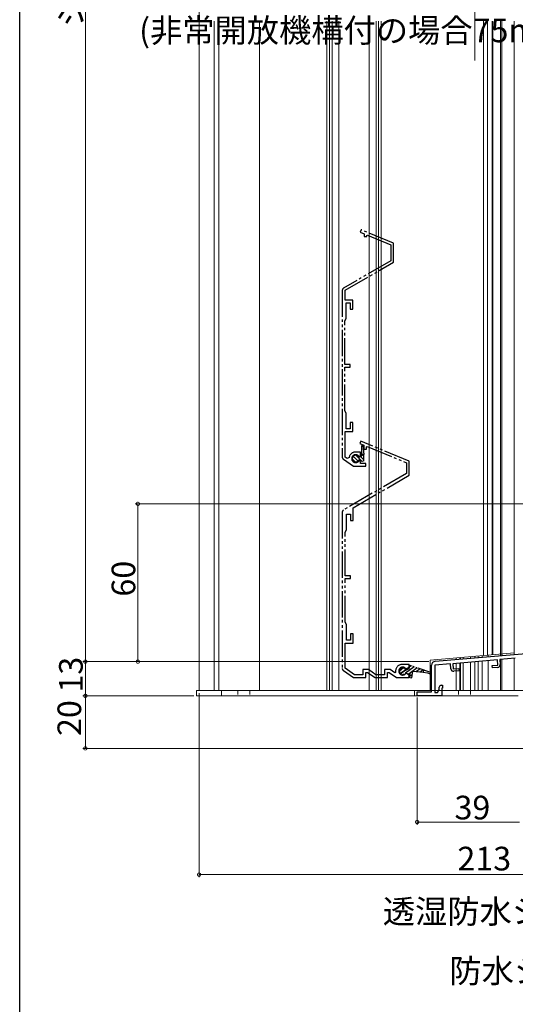
# Model space of a CAD drawing. Extents: x 0 to 997, y 0 to 1604.
# Drawn here: x 0 to 189, y 547 to 921 of the extents above; entities that cross this region are included whole.
import ezdxf

# ---------------------------------------------------------------- set-up
doc = ezdxf.new("R2010")
doc.units = 0
doc.linetypes.add('YDIVIDE_1', pattern=[15, 10, -1, 1, -1, 1, -1])
doc.linetypes.add('YHIDDEN_1', pattern=[4, 3, -1])
for name, color, linetype, lineweight in [('YKK_11', 7, 'CONTINUOUS', 30), ('YKK_12', 2, 'CONTINUOUS', 13), ('YKK_13', 4, 'CONTINUOUS', 13), ('YKK_D', 6, 'CONTINUOUS', 13)]:
    doc.layers.add(name, color=color, linetype=linetype, lineweight=lineweight)
doc.layers.add('YKK_ZWAK', color=7, linetype='CONTINUOUS')
doc.styles.get("Standard").update_dxf_attribs({"font": 'txt', "bigfont": 'BIGFONT'})

msp = doc.modelspace()

# ---------------------------------------------------------------- linework, layer by layer
at = {"layer": 'YKK_11', "linetype": 'YDIVIDE_1'}
for p, q in [((129.99, 841.53), (129.6, 840.61)), ((129.6, 840.61), (131.09, 839.99)), ((142.29, 836.44), (129.99, 841.53)), ((131.09, 839.99), (131.09, 838.97)), ((131.09, 838.97), (132.09, 838.97)), ((132.09, 839.29), (132.36, 839.47)), ((132.09, 838.97), (132.09, 839.29)), ((132.36, 839.47), (141.29, 835.77)), ((141.29, 835.77), (141.29, 829.7)), ((142.29, 829.12), (142.29, 836.44)), ((141.29, 829.7), (123.29, 819.3)), ((123.89, 818.5), (142.29, 829.12)), ((122.79, 818.44), (122.79, 755.09)), ((123.89, 814.77), (123.89, 818.5)), ((126.79, 814.77), (123.89, 814.77)), ((124.29, 807.74), (124.29, 813.77)), ((124.29, 813.77), (125.79, 813.77)), ((125.79, 813.77), (125.79, 811.27)), ((126.79, 811.27), (126.79, 814.77)), ((125.79, 811.27), (126.79, 811.27)), ((123.79, 806.87), (124.29, 807.74)), ((123.79, 790.27), (123.79, 806.87)), ((125.79, 790.27), (123.79, 790.27)), ((125.79, 789.27), (125.79, 790.27)), ((123.79, 772.67), (123.79, 789.27)), ((123.79, 789.27), (125.79, 789.27)), ((124.29, 771.81), (123.79, 772.67)), ((124.29, 765.77), (124.29, 771.81)), ((126.79, 768.27), (125.79, 768.27)), ((125.79, 768.27), (125.79, 765.77)), ((126.79, 764.77), (126.79, 768.27)), ((123.89, 755.02), (123.89, 764.77)), ((123.89, 764.77), (126.79, 764.77)), ((125.79, 765.77), (124.29, 765.77)), ((129.89, 761.15), (129.5, 760.23)), ((129.5, 760.23), (130.99, 759.61)), ((148.29, 753.53), (129.89, 761.15)), ((129.79, 756.97), (127.89, 756.97)), ((129.79, 755.67), (129.79, 756.97)), ((130.19, 759.48), (130.59, 759.5)), ((130.19, 755.53), (130.19, 759.48)), ((130.59, 759.5), (130.99, 755.98)), ((130.99, 759.61), (130.99, 758.09)), ((130.99, 758.09), (131.99, 758.09)), ((131.99, 758.91), (132.26, 759.09)), ((131.99, 758.09), (131.99, 758.91)), ((132.26, 759.09), (147.19, 752.9)), ((123.22, 754.27), (127.08, 751.57)), ((124.64, 754.5), (123.89, 755.02)), ((125.42, 754.84), (124.64, 754.5)), ((127.84, 753.18), (126.59, 754.43)), ((128.81, 753.56), (126.97, 755.4)), ((130.37, 753.35), (127.94, 755.78)), ((129, 755.49), (129.37, 755.43)), ((129.37, 753.52), (129, 753.46)), ((129.02, 755.13), (129.52, 755.13)), ((129.52, 753.83), (129.02, 753.83)), ((129.37, 755.43), (129.79, 755.67)), ((129.79, 753.27), (129.37, 753.52)), ((129.52, 755.13), (130.19, 755.53)), ((130.4, 753.33), (129.52, 753.83)), ((130.99, 754.07), (129.78, 755.28)), ((129.79, 752.57), (129.79, 753.27)), ((131.79, 752.57), (129.79, 752.57)), ((130.99, 755.98), (130.19, 755.98)), ((130.99, 753.68), (130.4, 753.33)), ((130.99, 755.42), (130.43, 755.98)), ((130.99, 753.67), (130.99, 755.98)), ((131.79, 751.57), (131.79, 752.57)), ((147.19, 752.9), (147.19, 748.78)), ((148.29, 748.14), (148.29, 753.53)), ((127.08, 751.57), (131.79, 751.57)), ((147.19, 748.78), (123.29, 734.98)), ((126.89, 735.79), (148.29, 748.14)), ((122.79, 734.11), (122.79, 674.71)), ((126.89, 730.89), (126.89, 735.79)), ((124.39, 727.36), (124.39, 733.39)), ((124.39, 733.39), (125.89, 733.39)), ((125.89, 733.39), (125.89, 730.89)), ((125.89, 730.89), (126.89, 730.89)), ((123.89, 726.49), (124.39, 727.36)), ((123.89, 709.89), (123.89, 726.49)), ((125.89, 709.89), (123.89, 709.89)), ((123.89, 692.29), (123.89, 708.89)), ((123.89, 708.89), (125.89, 708.89)), ((125.89, 708.89), (125.89, 709.89)), ((124.39, 691.42), (123.89, 692.29)), ((124.39, 685.39), (124.39, 691.42)), ((125.89, 685.39), (124.39, 685.39)), ((126.89, 687.89), (125.89, 687.89)), ((125.89, 687.89), (125.89, 685.39)), ((126.89, 684.29), (126.89, 687.89)), ((123.89, 674.76), (123.89, 684.29)), ((123.89, 684.29), (126.89, 684.29)), ((127.43, 672.29), (123.89, 674.76)), ((132.77, 674.29), (130.68, 674.29)), ((130.68, 674.29), (130.68, 672.29)), ((135.63, 672.29), (132.77, 674.29)), ((140.97, 674.29), (138.88, 674.29)), ((138.88, 674.29), (138.88, 672.29)), ((142.77, 673.03), (140.97, 674.29)), ((148.29, 676.19), (145.59, 676.19)), ((146.92, 674.68), (147.3, 674.62)), ((147.3, 674.62), (148.29, 675.19)), ((148.29, 675.19), (148.29, 676.19)), ((123.22, 673.89), (127.08, 671.19)), ((127.08, 671.19), (131.78, 671.19)), ((130.68, 672.29), (127.43, 672.29)), ((131.78, 671.19), (131.78, 673.19)), ((131.78, 673.19), (132.42, 673.19)), ((132.42, 673.19), (135.28, 671.19)), ((135.28, 671.19), (139.98, 671.19)), ((138.88, 672.29), (135.63, 672.29)), ((139.98, 671.19), (139.98, 673.19)), ((139.98, 673.19), (140.62, 673.19)), ((140.62, 673.19), (143.48, 671.19)), ((143.09, 673.2), (142.77, 673.03)), ((143.09, 673.69), (143.09, 673.2)), ((143.48, 671.19), (148.29, 671.19)), ((147.3, 672.76), (146.92, 672.7)), ((148.29, 672.19), (147.3, 672.76)), ((148.29, 671.19), (148.29, 672.19))]:
    msp.add_line(p, q, dxfattribs=at)
at = {"layer": 'YKK_11', "color": 0, "linetype": 'ByBlock', "lineweight": -2, "ltscale": 0.5}
for p, q in [((158.17, 677.4), (277.5, 687.84)), ((181.83, 677.97), (164.9, 676.49)), ((182.01, 675.97), (181.83, 677.97)), ((188.67, 678.57), (182.73, 678.05)), ((182.73, 678.05), (182.89, 676.15)), ((156.8, 665.78), (156.8, 675.91)), ((164, 676.41), (158, 675.88)), ((158, 675.88), (158, 665.48)), ((164.17, 674.51), (164, 676.41)), ((164.9, 676.49), (165.07, 674.49)), ((165.07, 674.49), (167.16, 674.68)), ((167.16, 674.68), (167.24, 673.78)), ((179.91, 675.79), (182.01, 675.97)), ((179.99, 674.9), (179.91, 675.79)), ((181.98, 675.07), (179.99, 674.9)), ((167.24, 673.78), (165.25, 673.61)), ((159, 665.48), (159.7, 666.7)), ((159.7, 666.7), (159.7, 667.58)), ((160.4, 668.28), (161, 668.28)), ((161, 667.18), (160.7, 667.18)), ((160.7, 667.18), (160.7, 664.28)), ((161, 668.28), (161, 667.18)), ((151.3, 664.28), (151.3, 665.78)), ((151.3, 665.78), (156.8, 665.78)), ((160.7, 664.28), (151.3, 664.28)), ((158, 665.48), (159, 665.48))]:
    msp.add_line(p, q, dxfattribs=at)
at = {"layer": 'YKK_11', "linetype": 'YDIVIDE_1', "ltscale": 0.5}
for p, q in [((146.16, 674.88), (144.54, 673.71)), ((146.93, 674.21), (144.95, 672.77)), ((144.95, 672.77), (146.93, 674.21)), ((150.13, 675.3), (146.85, 672.91)), ((147.13, 674.09), (146.97, 674.11)), ((148.16, 674.59), (147.13, 674.09)), ((148.37, 675.9), (148.16, 674.59)), ((148.17, 674.63), (148.19, 674.6)), ((151.29, 674.9), (148.25, 672.69)), ((148.98, 675.69), (148.26, 675.17)), ((148.85, 675.74), (148.37, 675.9)), ((156.46, 673.12), (148.85, 675.74)), ((152.44, 674.5), (151.05, 673.49)), ((153.59, 674.1), (152.61, 673.39)), ((153.75, 674.05), (153.63, 673.32)), ((146.78, 672.93), (148.47, 672.66)), ((149.42, 672.31), (148.05, 671.31)), ((148.05, 671.31), (149.23, 671.12)), ((148.47, 672.66), (148.28, 671.47)), ((149.23, 671.12), (149.63, 673.59)), ((149.63, 673.59), (153.63, 673.32)), ((153.63, 673.32), (155.25, 673.01)), ((155.25, 673.01), (156.3, 672.64)), ((156.3, 672.64), (156.3, 669.48)), ((156.8, 669.48), (156.8, 672.47)), ((156.3, 669.48), (156.8, 669.48))]:
    msp.add_line(p, q, dxfattribs=at)
at = {"layer": 'YKK_11', "linetype": 'Continuous', "ltscale": 1.5}
msp.add_line((156.8, 672.64), (156.46, 673.12), dxfattribs=at)
at = {"layer": 'YKK_11', "linetype": 'YDIVIDE_1'}
for centre, radius, start, end in [((123.79, 818.44), 1, 120, 180), ((127.89, 754.47), 2.5, 90, 171.601), ((123.79, 755.09), 1, 180, 235), ((127.89, 754.47), 1.5, 42.4882, 317.5118), ((127.89, 754.48), 1.3, 30, 330), ((123.79, 734.11), 1, 120, 180), ((123.79, 674.71), 1, 180, 235), ((145.59, 673.69), 2.5, 90, 180), ((145.79, 673.69), 1.5, 41.1811, 318.8189)]:
    msp.add_arc(centre, radius, start, end, dxfattribs=at)
at = {"layer": 'YKK_11', "linetype": 'YDIVIDE_1', "ltscale": 0.5}
msp.add_arc((145.79, 673.69), 1.25, 19.6854, 322.3146, dxfattribs=at)
at = {"layer": 'YKK_11', "color": 0, "linetype": 'ByBlock', "lineweight": -2, "ltscale": 0.5}
for centre, radius, start, end in [((158.3, 675.91), 1.5, 95, 180), ((165.16, 674.6), 1, 185, 275), ((181.9, 676.07), 1, 275, 5), ((160.4, 667.58), 0.7, 90, 180)]:
    msp.add_arc(centre, radius, start, end, dxfattribs=at)
at = {"layer": 'YKK_12'}
for p, q in [((68.29, 666.28), (68.29, 920.78)), ((73.99, 666.28), (73.99, 920.78)), ((75.79, 666.28), (75.79, 920.78)), ((91.29, 666.28), (91.29, 920.78)), ((116.94, 920.78), (116.94, 666.28)), ((117.94, 920.78), (117.94, 666.28)), ((118.94, 920.78), (118.94, 666.28)), ((121.54, 920.78), (121.54, 666.28)), ((133.04, 920.78), (133.04, 666.28)), ((135.64, 920.78), (135.64, 666.28)), ((136.64, 920.78), (136.64, 666.28)), ((137.64, 920.78), (137.64, 666.28)), ((176.59, 920.78), (176.59, 679.56)), ((178.09, 920.78), (178.09, 679.69)), ((179.79, 920.78), (179.79, 679.84)), ((180.09, 920.78), (180.09, 679.86)), ((182.99, 920.78), (182.99, 680.12)), ((183.59, 920.78), (183.59, 680.12)), ((188.29, 920.78), (188.29, 680.58)), ((182.99, 680.12), (182.99, 679.57)), ((182.99, 678.07), (182.99, 666.28)), ((183.59, 680.17), (183.59, 679.63)), ((183.59, 680.17), (183.59, 679.63)), ((183.59, 678.12), (183.59, 666.28)), ((183.59, 678.12), (183.59, 666.28)), ((68.29, 666.28), (91.29, 666.28)), ((81.29, 666.28), (175.99, 666.28))]:
    msp.add_line(p, q, dxfattribs=at)
at = {"layer": 'YKK_12', "linetype": 'Continuous', "ltscale": 0.5}
for p, q in [((188.29, 920.78), (188.29, 680.04)), ((173.29, 679.27), (173.29, 678.73)), ((174.49, 679.37), (174.49, 678.83)), ((178.29, 679.71), (178.29, 679.16)), ((182.99, 678.07), (182.99, 666.28)), ((183.59, 678.12), (183.59, 666.28)), ((188.29, 678.53), (188.29, 666.28)), ((173.29, 677.22), (173.29, 666.28)), ((174.49, 677.33), (174.49, 666.28)), ((178.29, 677.66), (178.29, 666.28)), ((279.29, 666.28), (173.29, 666.28))]:
    msp.add_line(p, q, dxfattribs=at)
at = {"layer": 'YKK_12', "linetype": 'Continuous'}
for p, q in [((188.29, 680.58), (156.29, 677.78)), ((156.29, 677.78), (156.29, 666.28)), ((166.2, 678.11), (166.2, 678.65)), ((167.49, 678.76), (167.49, 678.22)), ((167.85, 678.79), (167.85, 678.25)), ((168.79, 678.33), (168.79, 678.87)), ((171.59, 679.12), (171.59, 678.58)), ((175.99, 679.5), (175.99, 678.96)), ((166.2, 666.28), (166.2, 676.6)), ((166.2, 666.28), (166.2, 676.6)), ((167.49, 676.71), (167.49, 666.28)), ((167.85, 676.74), (167.85, 666.28)), ((168.79, 666.28), (168.79, 676.83)), ((168.79, 666.28), (168.79, 676.83)), ((171.59, 677.07), (171.59, 666.28)), ((173.29, 666.28), (173.29, 677.22)), ((173.29, 666.28), (173.29, 677.22)), ((175.99, 677.46), (175.99, 666.28))]:
    msp.add_line(p, q, dxfattribs=at)
at = {"layer": 'YKK_13'}
for p, q in [((189.8, 666.28), (67.3, 666.28)), ((67.3, 666.28), (67.3, 664.28)), ((67.3, 664.28), (189.8, 664.28)), ((76.8, 666.28), (76.8, 664.28)), ((150.3, 666.28), (150.3, 664.28))]:
    msp.add_line(p, q, dxfattribs=at)
at = {"layer": 'YKK_13', "linetype": 'YHIDDEN_1', "ltscale": 0.5}
for p, q in [((83.05, 666.28), (83.05, 664.28)), ((87.55, 666.28), (87.55, 664.28)), ((167.05, 666.28), (167.05, 664.28)), ((171.55, 666.28), (171.55, 664.28))]:
    msp.add_line(p, q, dxfattribs=at)
at = {"layer": 'YKK_D'}
for p, q in [((25, 1242.28), (25, 677.28)), ((63, 677.28), (24, 677.28)), ((155.8, 677.28), (24, 677.28)), ((25, 677.28), (25, 664.28)), ((63, 664.28), (24, 664.28)), ((66.3, 664.28), (24, 664.28)), ((25, 664.28), (25, 644.28)), ((68.3, 665.28), (68.3, 595.28)), ((151.3, 663.58), (151.3, 615.28)), ((278.3, 644.28), (24, 644.28)), ((190.3, 616.28), (151.3, 616.28)), ((281.3, 596.28), (68.3, 596.28))]:
    msp.add_line(p, q, dxfattribs=at)
at = {"layer": 'YKK_D', "ltscale": 1.5}
for p, q in [((68.3, 905.81), (68.3, 943.81)), ((173.3, 905.81), (173.3, 943.81)), ((173.3, 905.81), (173.3, 943.81)), ((280.3, 737.28), (44, 737.28)), ((45, 677.28), (45, 737.28)), ((62, 677.28), (44, 677.28))]:
    msp.add_line(p, q, dxfattribs=at)
at = {"layer": 'YKK_D', "linetype": 'ByBlock', "const_width": 1.27}
for points in [[(45, 737.12, 1), (45, 737.44, 1)], [(25, 677.12, 1), (25, 677.44, 1)], [(25, 677.44, 1), (25, 677.12, 1)], [(45, 677.44, 1), (45, 677.12, 1)], [(25, 664.12, 1), (25, 664.44, 1)], [(25, 664.44, 1), (25, 664.12, 1)], [(25, 644.44, 1), (25, 644.12, 1)], [(151.46, 616.28, 1), (151.14, 616.28, 1)], [(68.46, 596.28, 1), (68.14, 596.28, 1)]]:
    msp.add_lwpolyline(points, format="xyb", close=True, dxfattribs=at)
at = {"layer": 'YKK_ZWAK'}
msp.add_line((0, 0), (0, 1560), dxfattribs=at)

# ---------------------------------------------------------------- texts
at = {"layer": 'YKK_D'}
for s, p in [('シャッターh=H+225', (24, 918.5)), ('60', (44, 702)), ('13', (24, 665.5)), ('20', (23.4, 649))]:
    msp.add_text(s, height=9, rotation=90, dxfattribs=at).set_placement(p)
for s, p in [('(非常開放機構付の場合75mm以下)のこと', (45.47, 912.81)), ('39', (165.52, 617.28)), ('213', (166.64, 597.88)), ('透湿防水シート(別途)', (138.22, 577.78)), ('防水シート(別途)', (163.59, 555.17))]:
    msp.add_text(s, height=9, dxfattribs=at).set_placement(p)

doc.saveas('drawing.dxf')
